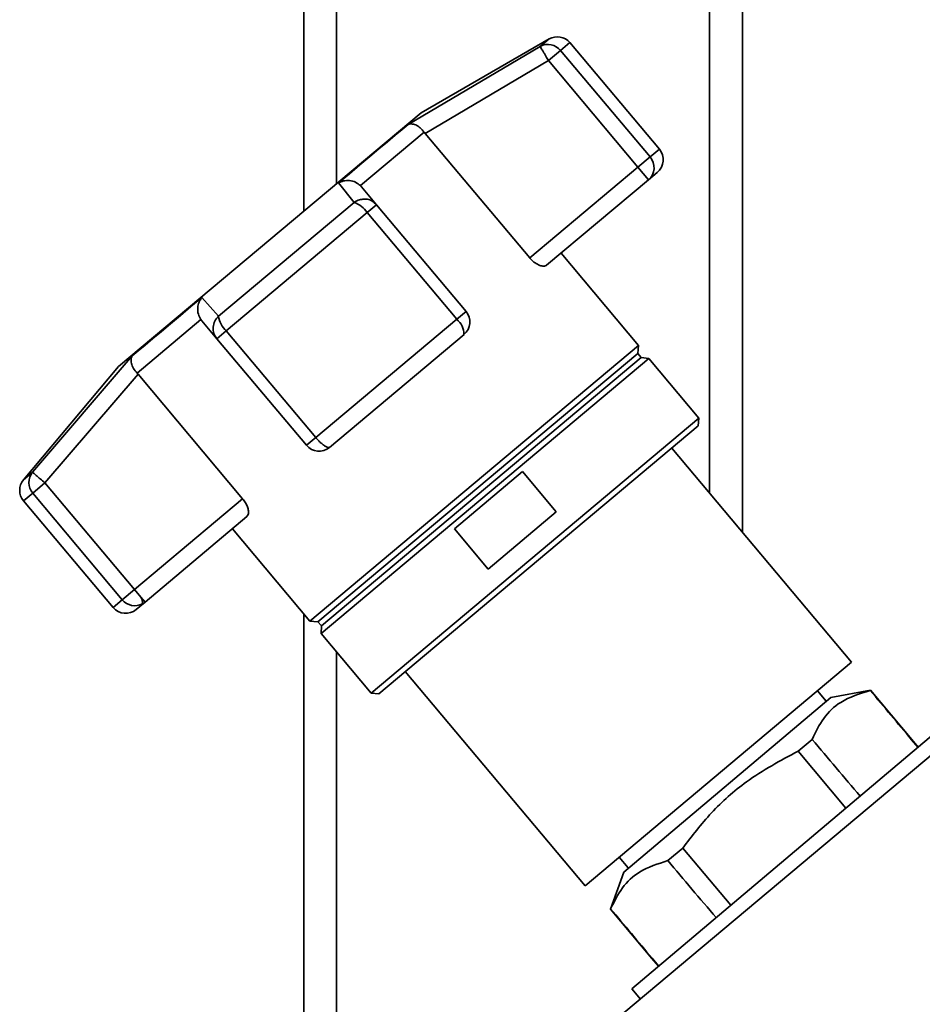
# Paper-space layout 'Blatt1' of a CAD drawing. Units: millimetres. Extents: x 0 to 6300, y 0 to 4455.
# Drawn here: x 1801 to 1883, y 2243 to 2333 of the extents above; entities that cross this region are included whole.
import ezdxf

# ---------------------------------------------------------------- set-up
doc = ezdxf.new("R2010")
doc.units = ezdxf.units.MM

psp = doc.layouts.new('Blatt1')

# ---------------------------------------------------------------- linework, layer by layer
at = {"color": 7, "linetype": 'Continuous', "lineweight": 35, "ltscale": 15}
for p, q in [((1866.547, 2417.005), (1866.547, 2285.814)), ((1826.547, 2414.005), (1826.547, 2315.094)), ((1829.547, 2414.005), (1829.547, 2317.611)), ((1863.547, 2414.005), (1863.547, 2289.39)), ((1848.911, 2330.807), (1837.25, 2324.075)), ((1848.1, 2330.126), (1848.911, 2330.807)), ((1836.065, 2323.01), (1848.1, 2330.126)), ((1849.967, 2329.765), (1848.856, 2328.833)), ((1850.81, 2330.472), (1849.967, 2329.765)), ((1858.12, 2320.048), (1849.967, 2329.765)), ((1858.963, 2320.755), (1850.81, 2330.472)), ((1837.623, 2322.201), (1848.856, 2328.833)), ((1848.856, 2328.833), (1857.01, 2319.116)), ((1837.25, 2324.075), (1809.672, 2300.934)), ((1837.533, 2322.314), (1831.717, 2317.434)), ((1837.533, 2322.314), (1837.623, 2322.201)), ((1847.152, 2310.844), (1837.623, 2322.201)), ((1858.963, 2320.755), (1858.12, 2320.048)), ((1857.01, 2319.116), (1858.12, 2320.048)), ((1857.01, 2319.116), (1847.152, 2310.844)), ((1857.974, 2317.967), (1857.01, 2319.116)), ((1858.779, 2318.642), (1857.974, 2317.967)), ((1831.144, 2315.899), (1829.712, 2317.68)), ((1831.815, 2317.328), (1831.717, 2317.433)), ((1833.191, 2315.688), (1831.815, 2317.328)), ((1857.974, 2317.967), (1848.692, 2310.179)), ((1818.784, 2305.528), (1831.144, 2315.899)), ((1833.191, 2315.688), (1832.338, 2314.973)), ((1841.344, 2305.971), (1833.191, 2315.688)), ((1819.489, 2304.191), (1832.338, 2314.973)), ((1832.338, 2314.973), (1840.492, 2305.256)), ((1857.069, 2302.86), (1850.004, 2311.279)), ((1817.279, 2307.247), (1818.784, 2305.528)), ((1841.344, 2305.971), (1840.492, 2305.256)), ((1817.173, 2305.229), (1811.357, 2300.349)), ((1817.173, 2305.229), (1817.26, 2305.115)), ((1817.26, 2305.115), (1818.636, 2303.475)), ((1840.492, 2305.256), (1827.642, 2294.474)), ((1819.489, 2304.191), (1818.636, 2303.475)), ((1827.642, 2294.474), (1819.489, 2304.191)), ((1841.16, 2303.858), (1828.903, 2293.573)), ((1818.636, 2303.475), (1826.79, 2293.758)), ((1857.069, 2302.86), (1827.123, 2277.733)), ((1856.999, 2302.136), (1857.069, 2302.86)), ((1801.828, 2291.3), (1810.926, 2301.916)), ((1856.999, 2302.136), (1827.848, 2277.676)), ((1857.32, 2301.753), (1856.999, 2302.136)), ((1858.004, 2301.674), (1828.128, 2276.606)), ((1857.32, 2301.753), (1828.169, 2277.293)), ((1858.004, 2301.674), (1857.32, 2301.753)), ((1862.568, 2296.235), (1858.004, 2301.674)), ((1809.672, 2300.934), (1801.017, 2290.619)), ((1802.97, 2290.33), (1811.453, 2300.241)), ((1811.453, 2300.241), (1811.357, 2300.349)), ((1811.453, 2300.241), (1820.982, 2288.885)), ((1862.568, 2296.235), (1832.692, 2271.167)), ((1862.506, 2295.531), (1862.568, 2296.235)), ((1862.506, 2295.531), (1833.396, 2271.105)), ((1826.79, 2293.758), (1827.642, 2294.474)), ((1876.484, 2273.972), (1860.093, 2293.506)), ((1801.017, 2290.619), (1801.828, 2291.3)), ((1840.286, 2286.155), (1846.489, 2291.359)), ((1846.489, 2291.359), (1849.574, 2287.682)), ((1802.97, 2290.33), (1801.86, 2289.399)), ((1811.124, 2280.613), (1802.97, 2290.33)), ((1801.017, 2288.691), (1801.86, 2289.399)), ((1801.86, 2289.399), (1810.014, 2279.682)), ((1801.017, 2288.691), (1809.171, 2278.974)), ((1820.982, 2288.885), (1811.124, 2280.613)), ((1849.574, 2287.682), (1843.371, 2282.478)), ((1821.37, 2287.253), (1812.088, 2279.464)), ((1820.059, 2286.152), (1827.123, 2277.733)), ((1843.371, 2282.478), (1840.286, 2286.155)), ((1810.014, 2279.682), (1811.124, 2280.613)), ((1811.714, 2279.91), (1811.124, 2280.613)), ((1810.014, 2279.682), (1809.171, 2278.974)), ((1812.088, 2279.464), (1811.284, 2278.789)), ((1811.714, 2279.91), (1812.088, 2279.464)), ((1826.547, 2278.419), (1826.547, 2231.855)), ((1827.123, 2277.733), (1827.848, 2277.676)), ((1827.848, 2277.676), (1828.169, 2277.293)), ((1828.169, 2277.293), (1828.128, 2276.606)), ((1828.128, 2276.606), (1832.692, 2271.167)), ((1829.547, 2274.914), (1829.547, 2231.855)), ((1835.809, 2273.13), (1852.2, 2253.596)), ((1852.2, 2253.596), (1876.484, 2273.972)), ((1874.175, 2270.423), (1873.382, 2271.369)), ((1878.201, 2271.424), (1874.597, 2270.779)), ((1878.18, 2271.406), (1878.201, 2271.424)), ((1881.967, 2266.935), (1878.201, 2271.424)), ((1832.692, 2271.167), (1833.396, 2271.105)), ((1874.597, 2270.779), (1855.714, 2254.85)), ((1888.217, 2269.264), (1854.799, 2241.224)), ((1884.927, 2268.228), (1856.451, 2244.212)), ((1872.879, 2266.945), (1871.606, 2265.875)), ((1881.945, 2266.916), (1881.967, 2266.935)), ((1881.945, 2266.916), (1882.538, 2266.213)), ((1882.56, 2266.232), (1881.967, 2266.935)), ((1871.606, 2265.875), (1875.97, 2260.674)), ((1861.091, 2257.027), (1859.737, 2255.888)), ((1865.465, 2251.815), (1861.091, 2257.027)), ((1855.303, 2256.199), (1856.116, 2255.23)), ((1855.714, 2254.85), (1854.497, 2251.478)), ((1854.497, 2251.478), (1854.524, 2251.501)), ((1854.497, 2251.478), (1858.286, 2246.963)), ((1858.311, 2246.985), (1858.286, 2246.963)), ((1858.286, 2246.963), (1858.879, 2246.26)), ((1858.905, 2246.281), (1858.311, 2246.985)), ((1856.451, 2244.212), (1857.24, 2243.272))]:
    psp.add_line(p, q, dxfattribs=at)
at = {"color": 7, "linetype": 'Continuous', "lineweight": 35, "ltscale": 15, "flags": 128}
for points in [[(1836.065, 2323.01), (1835.517, 2322.551), (1834.89, 2322.024), (1834.186, 2321.433), (1833.412, 2320.783), (1832.571, 2320.078), (1831.67, 2319.323), (1830.715, 2318.521), (1829.712, 2317.68)], [(1817.279, 2307.247), (1816.276, 2306.405), (1815.321, 2305.604), (1814.42, 2304.848), (1813.58, 2304.143), (1812.805, 2303.493), (1812.102, 2302.902), (1811.474, 2302.376), (1810.926, 2301.916)]]:
    psp.add_lwpolyline(points, dxfattribs=at)
at = {"color": 7, "linetype": 'Continuous', "lineweight": 35, "ltscale": 225}
for centre, radius, start, end in [((1849.661, 2329.508), 1.5, 40, 120), ((1848.816, 2328.824), 1.486, 39.25813, 118.80367), ((1857.814, 2319.791), 1.5, 310, 40), ((1857.006, 2319.08), 1.475, 311.004, 40.96998), ((1830.384, 2313.685), 2.341, 33.38389, 71.05269), ((1821.097, 2305.892), 2.341, 188.94731, 226.61611), ((1840.195, 2305.007), 1.5, 310, 40), ((1839.381, 2303.867), 1.778, 359.70725, 51.35216), ((1827.939, 2294.722), 1.5, 220, 310), ((1802.986, 2290.369), 1.486, 141.19633, 220.74187), ((1802.166, 2289.655), 1.5, 140, 220), ((1811.165, 2280.623), 1.487, 219.27992, 297.79255), ((1810.852, 2279.384), 1.01, 355.6398, 31.40732), ((1811.187, 2280.538), 1.402, 298.62377, 309.99706), ((1810.32, 2279.938), 1.5, 220, 310)]:
    psp.add_arc(centre, radius, start, end, dxfattribs=at)
for centre, start_param, end_param in [((-2092.653, 6979.605), 3.603394, 3.6053), ((-2092.653, 6979.605), 2.677884, 2.680092), ((5841.577, -2476.042), 5.825499, 5.827741), ((5841.577, -2476.042), 0.455443, 0.457385)]:
    psp.add_ellipse(centre, major_axis=(-4436.697, 5266.58), ratio=0.001125, start_param=start_param, end_param=end_param, dxfattribs=at)
at = {"color": 7, "linetype": 'Continuous', "lineweight": 35, "ltscale": 15}
for points, knots in [([(1848.856, 2328.833), (1848.778, 2328.966), (1848.647, 2329.189), (1848.471, 2329.493), (1848.301, 2329.782), (1848.145, 2330.05), (1848.115, 2330.101), (1848.1, 2330.126)], [0, 0, 0, 0, 0.202214, 0.33957, 0.50079, 0.750238, 1, 1, 1, 1]), ([(1837.533, 2322.314), (1837.417, 2322.45), (1837.171, 2322.736), (1836.757, 2322.991), (1836.485, 2323.06), (1836.334, 2323.066), (1836.221, 2323.063), (1836.133, 2323.033), (1836.065, 2323.01)], [0, 0, 0, 0, 0.236088, 0.49757, 0.748198, 0.775377, 0.827263, 1, 1, 1, 1]), ([(1829.712, 2317.68), (1829.865, 2317.751), (1830.169, 2317.893), (1830.716, 2317.92), (1831.272, 2317.787), (1831.574, 2317.547), (1831.717, 2317.434)], [0, 0, 0, 0, 0.251377, 0.502149, 0.763773, 1, 1, 1, 1]), ([(1832.055, 2316.188), (1832.109, 2316.195), (1832.35, 2316.227), (1832.78, 2316.07), (1833.054, 2315.815), (1833.191, 2315.688)], [0, 0, 0, 0, 0.124355, 0.561902, 1, 1, 1, 1]), ([(1831.144, 2315.899), (1831.301, 2316), (1831.581, 2316.181), (1831.911, 2316.186), (1832.055, 2316.188)], [0, 0, 0, 0, 0.561456, 1, 1, 1, 1]), ([(1848.692, 2310.179), (1848.614, 2310.139), (1848.459, 2310.061), (1848.075, 2310.139), (1847.654, 2310.361), (1847.336, 2310.633), (1847.187, 2310.804), (1847.152, 2310.844)], [0, 0, 0, 0, 0.244454, 0.489087, 0.725616, 0.936033, 1, 1, 1, 1]), ([(1817.173, 2305.229), (1817.086, 2305.39), (1816.902, 2305.729), (1816.867, 2306.301), (1816.957, 2306.674), (1817.046, 2306.881), (1817.121, 2307.036), (1817.21, 2307.155), (1817.279, 2307.247)], [0, 0, 0, 0, 0.236088, 0.497571, 0.7482, 0.775379, 0.827265, 1, 1, 1, 1]), ([(1818.636, 2303.475), (1818.531, 2303.633), (1818.322, 2303.949), (1818.264, 2304.534), (1818.408, 2305.101), (1818.662, 2305.389), (1818.784, 2305.528)], [0, 0, 0, 0, 0.25016, 0.500006, 0.758662, 1, 1, 1, 1]), ([(1810.926, 2301.916), (1810.88, 2301.821), (1810.789, 2301.631), (1810.827, 2301.231), (1811.003, 2300.779), (1811.243, 2300.488), (1811.357, 2300.349)], [0, 0, 0, 0, 0.251378, 0.502149, 0.763773, 1, 1, 1, 1]), ([(1828.678, 2293.58), (1828.6, 2293.619), (1828.488, 2293.674), (1828.275, 2293.834), (1828.086, 2293.998), (1827.858, 2294.226), (1827.719, 2294.386), (1827.642, 2294.474)], [0, 0, 0, 0, 0.27732, 0.396784, 0.621879, 0.791903, 1, 1, 1, 1]), ([(1828.903, 2293.573), (1828.871, 2293.558), (1828.816, 2293.531), (1828.719, 2293.565), (1828.678, 2293.58)], [0, 0, 0, 0, 0.572946, 1, 1, 1, 1]), ([(1801.828, 2291.3), (1801.851, 2291.281), (1801.896, 2291.242), (1802.163, 2291.016), (1802.534, 2290.701), (1802.825, 2290.454), (1802.97, 2290.33)], [0, 0, 0, 0, 0.250158, 0.5, 0.749842, 1, 1, 1, 1]), ([(1820.982, 2288.885), (1821.075, 2288.762), (1821.26, 2288.517), (1821.437, 2288.124), (1821.524, 2287.755), (1821.513, 2287.434), (1821.418, 2287.313), (1821.37, 2287.253)], [0, 0, 0, 0, 0.184941, 0.369486, 0.56431, 0.782308, 1, 1, 1, 1]), ([(1872.879, 2266.945), (1873.203, 2267.613), (1873.86, 2268.962), (1875.565, 2270.593), (1877.233, 2271.112), (1878.18, 2271.406)], [0, 0, 0, 0, 0.29734, 0.601627, 1, 1, 1, 1]), ([(1861.091, 2257.027), (1861.935, 2258.127), (1863.643, 2260.354), (1867.127, 2263.467), (1869.993, 2265.007), (1871.606, 2265.875)], [0, 0, 0, 0, 0.299229, 0.605477, 1, 1, 1, 1]), ([(1854.524, 2251.501), (1854.851, 2252.163), (1855.513, 2253.502), (1857.203, 2255.09), (1858.829, 2255.602), (1859.737, 2255.888)], [0, 0, 0, 0, 0.301454, 0.609996, 1, 1, 1, 1])]:
    psp.add_open_spline(points, degree=3, knots=knots, dxfattribs=at)

doc.saveas('drawing.dxf')
